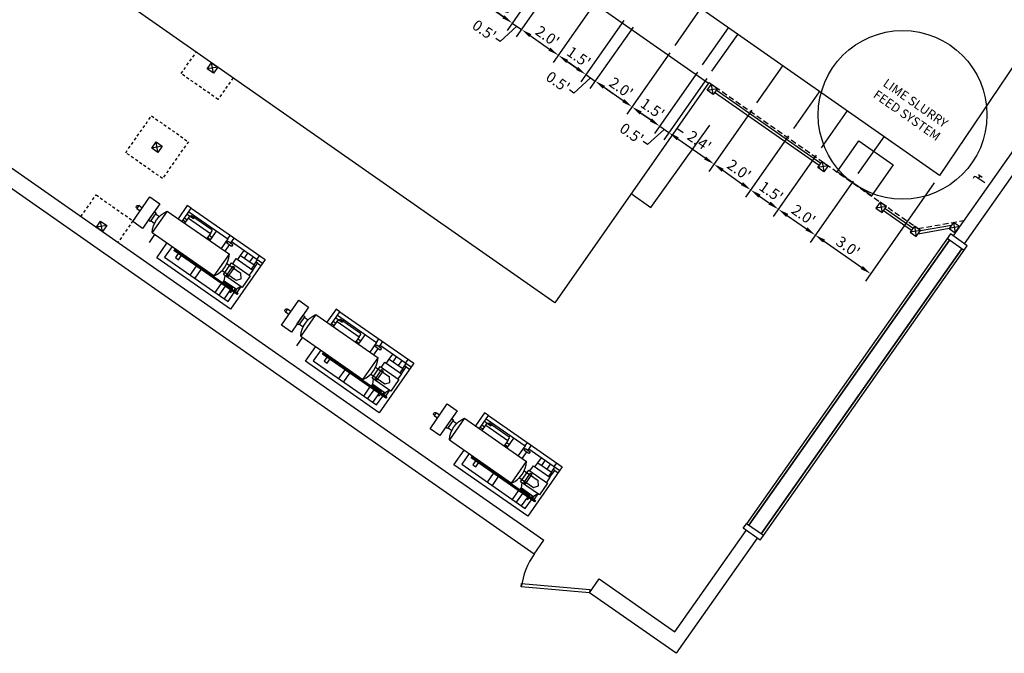
# Model space of a CAD drawing. Units: feet. Extents: x 694789 to 696168, y 266691 to 267392.
# Drawn here: x 694951 to 694994, y 266693 to 266721 of the extents above; entities that cross this region are included whole.
import ezdxf

# ---------------------------------------------------------------- set-up
doc = ezdxf.new("R2010")
doc.units = ezdxf.units.FT
doc.header["$MEASUREMENT"] = 0
doc.linetypes.add('DASHED2', pattern=[0.375, 0.25, -0.125])
doc.linetypes.add('HIDDEN2', pattern=[0.1875, 0.125, -0.0625])
doc.layers.get('Defpoints').update_dxf_attribs({"linetype": 'CONTINUOUS'})
doc.layers.get('Defpoints').transparency = 0.6
for name, color, linetype in [('$-BULKHEAD', 6, 'CONTINUOUS'), ('$-TEXT', 4, 'CONTINUOUS'), ('$-TIE-BACKS', 5, 'CONTINUOUS')]:
    doc.layers.add(name, color=color, linetype=linetype)
for name, color, linetype, transparency in [('CONCRETE', 210, 'CONTINUOUS', 0.6), ('DECK', 50, 'CONTINUOUS', 0.6), ('EX-BUILD', 2, 'CONTINUOUS', 0.6), ('OBJECT', 102, 'CONTINUOUS', 0.6), ('P-WWTP', 1, 'CONTINUOUS', 0.6), ('PIPE_PROCESS', 130, 'CONTINUOUS', 0.6), ('PR-BLOWERS', 4, 'CONTINUOUS', 0.6), ('PR-CONCRETE', 3, 'CONTINUOUS', 0.6)]:
    doc.layers.add(name, color=color, linetype=linetype, transparency=transparency)
doc.styles.add('ARIAL', font='arial.ttf')
doc.dimstyles.new('10SCALE', dxfattribs={"dimtxt": 0.8, "dimasz": 0.8, "dimexe": 0.4, "dimexo": 0.4, "dimgap": 0.3125, "dimtad": 0, "dimdec": 1, "dimzin": 0, "dimdsep": 46, "dimtxsty": 'ARIAL', "dimcen": 0, "dimclrd": 256, "dimclre": 256, "dimclrt": 256, "dimadec": 0, "dimazin": 0, "dimtfac": 1, "dimtdec": 1, "dimtofl": 0, "dimtmove": 0, "dimatfit": 3, "dimfxl": 1, "dimtolj": 1, "dimtzin": 0, "dimlwd": -1, "dimlwe": -1, "dimarcsym": 0})

# ---------------------------------------------------------------- blocks, each defined once
blk = doc.blocks.new('*D85')
at = {"layer": '$-TEXT', "transparency": 16777216}
for p, q in [((694973.024, 266724.219), (694971.113, 266721.49)), ((694974.253, 266723.359), (694972.341, 266720.63)), ((694971.735, 266721.542), (694972.178, 266721.233))]:
    blk.add_line(p, q, dxfattribs=at)
for points in [[(694971.781, 266721.608), (694971.69, 266721.477), (694971.342, 266721.818)], [(694972.224, 266721.298), (694972.132, 266721.167), (694972.571, 266720.957)]]:
    blk.add_solid(points, dxfattribs=at)
at = {"layer": 'Defpoints', "color": 0, "transparency": 16777216}
for p in [(694973.254, 266724.547), (694974.482, 266723.687), (694972.571, 266720.957)]:
    blk.add_point(p, dxfattribs=at)
at = {"layer": '$-TEXT', "transparency": 16777216, "insert": (694972.253, 266721.738), "char_height": 0.48, "attachment_point": 5, "rotation": 324.9967, "style": 'ARIAL'}
blk.add_mtext("\\A1;1.5'", dxfattribs=at)
blk = doc.blocks.new('*D86')
at = {"layer": '$-TEXT', "transparency": 16777216}
for p, q in [((694974.253, 266723.359), (694972.341, 266720.63)), ((694974.662, 266723.072), (694972.751, 266720.343)), ((694972.178, 266721.233), (694971.785, 266721.508)), ((694972.571, 266720.957), (694972.98, 266720.671)), ((694972.776, 266720.814), (694972.032, 266720.138)), ((694972.032, 266720.138), (694971.835, 266720.275)), ((694973.374, 266720.395), (694973.767, 266720.12))]:
    blk.add_line(p, q, dxfattribs=at)
for points in [[(694972.224, 266721.298), (694972.132, 266721.167), (694972.571, 266720.957)], [(694973.42, 266720.461), (694973.328, 266720.33), (694972.98, 266720.671)]]:
    blk.add_solid(points, dxfattribs=at)
at = {"layer": 'Defpoints', "color": 0, "transparency": 16777216}
for p in [(694974.482, 266723.687), (694974.892, 266723.4), (694972.98, 266720.671)]:
    blk.add_point(p, dxfattribs=at)
at = {"layer": '$-TEXT', "transparency": 16777216, "insert": (694971.327, 266720.631), "char_height": 0.48, "attachment_point": 5, "rotation": 324.9967, "style": 'ARIAL'}
blk.add_mtext("\\A1;0.5'", dxfattribs=at)
blk = doc.blocks.new('*D90')
at = {"layer": '$-TEXT', "transparency": 16777216}
for p, q in [((694974.662, 266723.072), (694972.751, 266720.343)), ((694976.301, 266721.925), (694974.389, 266719.196)), ((694973.374, 266720.395), (694974.226, 266719.799))]:
    blk.add_line(p, q, dxfattribs=at)
for points in [[(694973.42, 266720.461), (694973.328, 266720.33), (694972.98, 266720.671)], [(694974.271, 266719.864), (694974.18, 266719.733), (694974.619, 266719.523)]]:
    blk.add_solid(points, dxfattribs=at)
at = {"layer": 'Defpoints', "color": 0, "transparency": 16777216}
for p in [(694974.892, 266723.4), (694976.53, 266722.253), (694974.619, 266719.523)]:
    blk.add_point(p, dxfattribs=at)
at = {"layer": '$-TEXT', "transparency": 16777216, "insert": (694974.134, 266720.37), "char_height": 0.48, "attachment_point": 5, "rotation": 324.9967, "style": 'ARIAL'}
blk.add_mtext("\\A1;2.0'", dxfattribs=at)
blk = doc.blocks.new('*D88')
at = {"layer": '$-TEXT', "transparency": 16777216}
for p, q in [((694976.301, 266721.925), (694974.389, 266719.196)), ((694977.529, 266721.065), (694975.618, 266718.335)), ((694975.012, 266719.248), (694975.454, 266718.938))]:
    blk.add_line(p, q, dxfattribs=at)
for points in [[(694975.058, 266719.313), (694974.966, 266719.182), (694974.619, 266719.523)], [(694975.5, 266719.004), (694975.408, 266718.873), (694975.847, 266718.663)]]:
    blk.add_solid(points, dxfattribs=at)
at = {"layer": 'Defpoints', "color": 0, "transparency": 16777216}
for p in [(694976.53, 266722.253), (694977.759, 266721.392), (694975.847, 266718.663)]:
    blk.add_point(p, dxfattribs=at)
at = {"layer": '$-TEXT', "transparency": 16777216, "insert": (694975.529, 266719.444), "char_height": 0.48, "attachment_point": 5, "rotation": 324.9967, "style": 'ARIAL'}
blk.add_mtext("\\A1;1.5'", dxfattribs=at)
blk = doc.blocks.new('*D89')
at = {"layer": '$-TEXT', "transparency": 16777216}
for p, q in [((694977.529, 266721.065), (694975.618, 266718.335)), ((694977.939, 266720.778), (694976.027, 266718.048)), ((694975.454, 266718.938), (694975.061, 266719.214)), ((694976.052, 266718.519), (694975.308, 266717.843)), ((694975.847, 266718.663), (694976.257, 266718.376)), ((694975.308, 266717.843), (694975.112, 266717.981)), ((694976.65, 266718.101), (694977.043, 266717.825))]:
    blk.add_line(p, q, dxfattribs=at)
for points in [[(694975.5, 266719.004), (694975.408, 266718.873), (694975.847, 266718.663)], [(694976.696, 266718.166), (694976.604, 266718.035), (694976.257, 266718.376)]]:
    blk.add_solid(points, dxfattribs=at)
at = {"layer": 'Defpoints', "color": 0, "transparency": 16777216}
for p in [(694977.759, 266721.392), (694978.168, 266721.105), (694976.257, 266718.376)]:
    blk.add_point(p, dxfattribs=at)
at = {"layer": '$-TEXT', "transparency": 16777216, "insert": (694974.603, 266718.337), "char_height": 0.48, "attachment_point": 5, "rotation": 324.9967, "style": 'ARIAL'}
blk.add_mtext("\\A1;0.5'", dxfattribs=at)
blk = doc.blocks.new('*D93')
at = {"layer": '$-TEXT', "transparency": 16777216}
for p, q in [((694977.939, 266720.778), (694976.027, 266718.048)), ((694979.577, 266719.63), (694977.666, 266716.901)), ((694976.65, 266718.101), (694977.502, 266717.504))]:
    blk.add_line(p, q, dxfattribs=at)
for points in [[(694976.696, 266718.166), (694976.604, 266718.035), (694976.257, 266718.376)], [(694977.548, 266717.57), (694977.456, 266717.439), (694977.895, 266717.229)]]:
    blk.add_solid(points, dxfattribs=at)
at = {"layer": 'Defpoints', "color": 0, "transparency": 16777216}
for p in [(694978.168, 266721.105), (694979.807, 266719.958), (694977.895, 266717.229)]:
    blk.add_point(p, dxfattribs=at)
at = {"layer": '$-TEXT', "transparency": 16777216, "insert": (694977.411, 266718.075), "char_height": 0.48, "attachment_point": 5, "rotation": 324.9967, "style": 'ARIAL'}
blk.add_mtext("\\A1;2.0'", dxfattribs=at)
blk = doc.blocks.new('*D94')
at = {"layer": '$-TEXT', "transparency": 16777216}
for p, q in [((694986.081, 266715.076), (694984.17, 266712.346)), ((694987.72, 266713.928), (694985.808, 266711.199)), ((694984.793, 266712.398), (694985.645, 266711.802))]:
    blk.add_line(p, q, dxfattribs=at)
for points in [[(694984.839, 266712.464), (694984.747, 266712.333), (694984.4, 266712.674)], [(694985.69, 266711.867), (694985.599, 266711.736), (694986.038, 266711.527)]]:
    blk.add_solid(points, dxfattribs=at)
at = {"layer": 'Defpoints', "color": 0, "transparency": 16777216}
for p in [(694986.311, 266715.403), (694987.949, 266714.256), (694986.038, 266711.527)]:
    blk.add_point(p, dxfattribs=at)
at = {"layer": '$-TEXT', "transparency": 16777216, "insert": (694985.519, 266712.417), "char_height": 0.48, "attachment_point": 5, "rotation": 324.9967, "style": 'ARIAL'}
blk.add_mtext("\\A1;2.0'", dxfattribs=at)
blk = doc.blocks.new('*D95')
at = {"layer": '$-TEXT', "transparency": 16777216}
for p, q in [((694987.72, 266713.928), (694985.808, 266711.199)), ((694991.324, 266713.846), (694988.266, 266709.478)), ((694986.431, 266711.251), (694988.102, 266710.081))]:
    blk.add_line(p, q, dxfattribs=at)
for points in [[(694986.477, 266711.317), (694986.385, 266711.186), (694986.038, 266711.527)], [(694988.148, 266710.147), (694988.056, 266710.016), (694988.495, 266709.806)]]:
    blk.add_solid(points, dxfattribs=at)
at = {"layer": 'Defpoints', "color": 0, "transparency": 16777216}
for p in [(694987.949, 266714.256), (694991.554, 266714.173), (694988.495, 266709.806)]:
    blk.add_point(p, dxfattribs=at)
at = {"layer": '$-TEXT', "transparency": 16777216, "insert": (694987.496, 266711.006), "char_height": 0.48, "attachment_point": 5, "rotation": 324.9967, "style": 'ARIAL'}
blk.add_mtext("\\A1;3.0'", dxfattribs=at)
blk = doc.blocks.new('*D99')
at = {"layer": '$-TEXT', "transparency": 16777216}
for p, q in [((694979.577, 266719.63), (694977.666, 266716.901)), ((694980.806, 266718.77), (694978.894, 266716.041)), ((694978.288, 266716.953), (694978.731, 266716.644))]:
    blk.add_line(p, q, dxfattribs=at)
for points in [[(694978.334, 266717.019), (694978.242, 266716.888), (694977.895, 266717.229)], [(694978.777, 266716.709), (694978.685, 266716.578), (694979.124, 266716.368)]]:
    blk.add_solid(points, dxfattribs=at)
at = {"layer": 'Defpoints', "color": 0, "transparency": 16777216}
for p in [(694979.807, 266719.958), (694981.035, 266719.098), (694979.124, 266716.368)]:
    blk.add_point(p, dxfattribs=at)
at = {"layer": '$-TEXT', "transparency": 16777216, "insert": (694978.806, 266717.149), "char_height": 0.48, "attachment_point": 5, "rotation": 324.9967, "style": 'ARIAL'}
blk.add_mtext("\\A1;1.5'", dxfattribs=at)
blk = doc.blocks.new('*D100')
at = {"layer": '$-TEXT', "transparency": 16777216}
for p, q in [((694980.806, 266718.77), (694978.894, 266716.041)), ((694981.215, 266718.483), (694979.304, 266715.754)), ((694978.731, 266716.644), (694978.338, 266716.919)), ((694979.329, 266716.225), (694978.585, 266715.549)), ((694979.124, 266716.368), (694979.533, 266716.082)), ((694978.585, 266715.549), (694978.388, 266715.686)), ((694979.927, 266715.806), (694980.32, 266715.531))]:
    blk.add_line(p, q, dxfattribs=at)
for points in [[(694978.777, 266716.709), (694978.685, 266716.578), (694979.124, 266716.368)], [(694979.972, 266715.872), (694979.881, 266715.741), (694979.533, 266716.082)]]:
    blk.add_solid(points, dxfattribs=at)
at = {"layer": 'Defpoints', "color": 0, "transparency": 16777216}
for p in [(694981.035, 266719.098), (694981.445, 266718.811), (694979.533, 266716.082)]:
    blk.add_point(p, dxfattribs=at)
at = {"layer": '$-TEXT', "transparency": 16777216, "insert": (694977.88, 266716.042), "char_height": 0.48, "attachment_point": 5, "rotation": 324.9967, "style": 'ARIAL'}
blk.add_mtext("\\A1;0.5'", dxfattribs=at)
blk = doc.blocks.new('*D101')
at = {"layer": '$-TEXT', "transparency": 16777216}
for p, q in [((694984.853, 266715.936), (694982.941, 266713.207)), ((694986.081, 266715.076), (694984.17, 266712.346)), ((694983.564, 266713.259), (694984.006, 266712.949))]:
    blk.add_line(p, q, dxfattribs=at)
for points in [[(694983.61, 266713.324), (694983.518, 266713.193), (694983.171, 266713.534)], [(694984.052, 266713.015), (694983.96, 266712.884), (694984.4, 266712.674)]]:
    blk.add_solid(points, dxfattribs=at)
at = {"layer": 'Defpoints', "color": 0, "transparency": 16777216}
for p in [(694985.082, 266716.264), (694986.311, 266715.403), (694984.4, 266712.674)]:
    blk.add_point(p, dxfattribs=at)
at = {"layer": '$-TEXT', "transparency": 16777216, "insert": (694984.081, 266713.455), "char_height": 0.48, "attachment_point": 5, "rotation": 324.9967, "style": 'ARIAL'}
blk.add_mtext("\\A1;1.5'", dxfattribs=at)
blk = doc.blocks.new('*D102')
at = {"layer": '$-TEXT', "transparency": 16777216}
for p, q in [((694983.214, 266717.083), (694981.303, 266714.354)), ((694984.853, 266715.936), (694982.941, 266713.207)), ((694981.926, 266714.406), (694982.778, 266713.81))]:
    blk.add_line(p, q, dxfattribs=at)
for points in [[(694981.972, 266714.472), (694981.88, 266714.341), (694981.533, 266714.682)], [(694982.824, 266713.875), (694982.732, 266713.744), (694983.171, 266713.534)]]:
    blk.add_solid(points, dxfattribs=at)
at = {"layer": 'Defpoints', "color": 0, "transparency": 16777216}
for p in [(694983.444, 266717.411), (694985.082, 266716.264), (694983.171, 266713.534)]:
    blk.add_point(p, dxfattribs=at)
at = {"layer": '$-TEXT', "transparency": 16777216, "insert": (694982.652, 266714.424), "char_height": 0.48, "attachment_point": 5, "rotation": 324.9967, "style": 'ARIAL'}
blk.add_mtext("\\A1;2.0'", dxfattribs=at)
blk = doc.blocks.new('*D103')
at = {"layer": '$-TEXT', "transparency": 16777216}
for p, q in [((694981.215, 266718.483), (694979.304, 266715.754)), ((694983.214, 266717.083), (694981.303, 266714.354)), ((694979.927, 266715.806), (694981.139, 266714.957))]:
    blk.add_line(p, q, dxfattribs=at)
for points in [[(694979.972, 266715.872), (694979.881, 266715.741), (694979.533, 266716.082)], [(694981.185, 266715.022), (694981.094, 266714.891), (694981.533, 266714.682)]]:
    blk.add_solid(points, dxfattribs=at)
at = {"layer": 'Defpoints', "color": 0, "transparency": 16777216}
for p in [(694981.445, 266718.811), (694983.444, 266717.411), (694981.533, 266714.682)]:
    blk.add_point(p, dxfattribs=at)
at = {"layer": '$-TEXT', "transparency": 16777216, "insert": (694980.885, 266715.701), "char_height": 0.48, "attachment_point": 5, "rotation": 324.9967, "style": 'ARIAL'}
blk.add_mtext("\\A1;2.4'", dxfattribs=at)

msp = doc.modelspace()

# ---------------------------------------------------------------- linework, layer by layer
at = {"layer": '$-BULKHEAD', "color": 6}
msp.add_lwpolyline([(694942.99, 266796.18), (695003.134, 266753.985), (695006.388, 266736.159), (694991.554, 266714.173), (694930.988, 266756.587), (694928.289, 266775.47)], close=True, dxfattribs=at)
at = {"layer": '$-TIE-BACKS', "flags": 128}
for points in [[(694979.807, 266719.958), (694980.954, 266721.596)], [(694981.035, 266719.098), (694982.182, 266720.736)], [(694981.445, 266718.811), (694982.592, 266720.449)], [(694983.444, 266717.411), (694984.591, 266719.049)], [(694985.082, 266716.264), (694986.229, 266717.902)], [(694986.311, 266715.403), (694987.458, 266717.041)], [(694987.949, 266714.256), (694989.096, 266715.894)]]:
    msp.add_lwpolyline(points, dxfattribs=at)
at = {"layer": 'CONCRETE', "color": 8, "linetype": 'HIDDEN2'}
for points in [[(694960.162, 266718.516), (694959.493, 266717.56), (694957.854, 266718.708), (694958.523, 266719.663)], [(694953.404, 266712.351), (694954.073, 266713.307), (694955.713, 266712.159), (694955.044, 266711.203)]]:
    msp.add_lwpolyline(points, dxfattribs=at)
msp.add_lwpolyline([(694958.176, 266715.679), (694957.029, 266714.04), (694955.39, 266715.188), (694956.537, 266716.826)], close=True, dxfattribs=at)
at = {"layer": 'DECK', "color": 8}
for p, q in [((694959.288, 266718.721), (694959.206, 266719.185)), ((694959.48, 266718.994), (694959.015, 266718.912)), ((694981.234, 266717.967), (694981.699, 266718.049)), ((694981.507, 266717.776), (694981.426, 266718.24)), ((694986.21, 266714.612), (694981.567, 266717.862)), ((694986.281, 266714.714), (694981.639, 266717.964)), ((694956.825, 266715.201), (694956.742, 266715.666)), ((694957.016, 266715.474), (694956.551, 266715.393)), ((694986.341, 266714.8), (694986.423, 266714.335)), ((694986.614, 266714.609), (694986.15, 266714.526)), ((694989.201, 266712.799), (694988.736, 266712.716)), ((694988.927, 266712.99), (694989.009, 266712.525)), ((694989.069, 266712.611), (694990.318, 266711.737)), ((694989.141, 266712.713), (694990.389, 266711.839)), ((694954.361, 266711.681), (694954.278, 266712.146)), ((694954.552, 266711.954), (694954.087, 266711.873)), ((694990.722, 266711.733), (694990.258, 266711.651)), ((694990.449, 266711.925), (694990.531, 266711.46)), ((694992.456, 266711.899), (694991.991, 266711.816)), ((694992.183, 266712.09), (694992.264, 266711.625))]:
    msp.add_line(p, q, dxfattribs=at)
for points in [[(694959.48, 266718.994), (694959.288, 266718.721), (694959.015, 266718.912), (694959.206, 266719.186)], [(694981.426, 266718.24), (694981.699, 266718.049), (694981.507, 266717.776), (694981.234, 266717.967)], [(694957.016, 266715.474), (694956.825, 266715.201), (694956.551, 266715.393), (694956.742, 266715.666)], [(694986.341, 266714.8), (694986.614, 266714.609), (694986.423, 266714.335), (694986.15, 266714.526)], [(694989.201, 266712.799), (694988.927, 266712.99), (694988.736, 266712.716), (694989.009, 266712.525)], [(694954.552, 266711.954), (694954.361, 266711.681), (694954.087, 266711.873), (694954.278, 266712.146)], [(694990.722, 266711.733), (694990.449, 266711.925), (694990.258, 266711.651), (694990.531, 266711.46)], [(694992.456, 266711.899), (694992.183, 266712.09), (694991.991, 266711.816), (694992.264, 266711.625)]]:
    msp.add_lwpolyline(points, close=True, dxfattribs=at)
at = {"layer": 'DECK', "color": 8, "linetype": 'DASHED2', "flags": 128}
for points in [[(694981.295, 266718.285), (694981.317, 266718.317), (694990.609, 266711.813)], [(694990.609, 266711.813), (694992.66, 266712.175)]]:
    msp.add_lwpolyline(points, dxfattribs=at)
at = {"layer": 'DECK', "color": 8, "flags": 128}
for points in [[(694990.616, 266711.581), (694991.997, 266711.825)], [(694990.717, 266711.726), (694992.099, 266711.97)]]:
    msp.add_lwpolyline(points, dxfattribs=at)
at = {"layer": 'EX-BUILD', "color": 8}
for points in [[(694992.666, 266711.137), (695017.891, 266747.003), (695015.843, 266748.436), (695015.42, 266747.828), (695016.973, 266746.742)], [(694992.175, 266711.482), (695017.4, 266747.348)], [(694924.322, 266732.708), (694973.977, 266697.951)], [(694973.547, 266697.336), (694923.892, 266732.094)], [(694979.795, 266693.878), (694982.968, 266698.39)], [(694973.547, 266697.336), (694973.977, 266697.951)], [(694983.459, 266698.045), (694979.855, 266692.921), (694976.004, 266695.616)], [(694976.004, 266695.616), (694976.434, 266696.23)], [(694976.434, 266696.23), (694979.795, 266693.878)]]:
    msp.add_lwpolyline(points, dxfattribs=at)
at = {"layer": 'OBJECT', "color": 8}
for p, q in [((694979.891, 266716.278), (694980.167, 266716.08)), ((694992.004, 266711.297), (694983.085, 266698.614)), ((694992.652, 266710.841), (694991.902, 266711.369)), ((694992.55, 266710.913), (694983.63, 266698.23)), ((694983.732, 266698.159), (694982.982, 266698.686)), ((694983.588, 266697.954), (694982.839, 266698.481))]:
    msp.add_line(p, q, dxfattribs=at)
at = {"layer": 'OBJECT', "color": 8, "linetype": 'Continuous'}
msp.add_lwpolyline([(694981.295, 266718.285), (694974.459, 266708.515), (694928.585, 266740.605), (694935.405, 266750.377)], close=True, dxfattribs=at)
at = {"layer": 'OBJECT', "color": 8, "flags": 128}
msp.add_lwpolyline([(694977.855, 266713.369), (694978.736, 266712.753), (694980.792, 266715.634), (694981.347, 266716.411)], dxfattribs=at)
at = {"layer": 'OBJECT', "color": 8}
for points in [[(694983.732, 266698.159), (694992.796, 266711.046), (694992.046, 266711.573), (694982.982, 266698.686)], [(694983.085, 266698.614), (694992.004, 266711.297)], [(694983.63, 266698.23), (694992.55, 266710.913)], [(694982.839, 266698.481), (694982.982, 266698.686)], [(694983.589, 266697.955), (694983.732, 266698.16)]]:
    msp.add_lwpolyline(points, dxfattribs=at)
msp.add_lwpolyline([(694976.004, 266695.616), (694972.975, 266695.88), (694972.988, 266696.026), (694976.017, 266695.761)], close=True, dxfattribs=at)
msp.add_arc((694976.277, 266695.425), 3.333, 145.009, 172.143, dxfattribs=at)
at = {"layer": 'P-WWTP', "color": 8, "flags": 128}
msp.add_lwpolyline([(694987.974, 266715.712), (694989.499, 266714.645), (694988.534, 266713.266), (694987.008, 266714.333)], close=True, dxfattribs=at)
at = {"layer": 'P-WWTP', "color": 8}
msp.add_circle((694989.921, 266716.872), 3.75, dxfattribs=at)
at = {"layer": 'PIPE_PROCESS', "color": 8}
for p, q in [((694993.581, 266713.841), (694993.182, 266714.12)), ((694956.678, 266711.552), (694956.428, 266711.195))]:
    msp.add_line(p, q, dxfattribs=at)
at = {"layer": 'PIPE_PROCESS', "color": 8, "flags": 128}
for points in [[(694993.184, 266714.119), (694993.106, 266714.129), (694993.053, 266714.046)], [(694993.298, 266714.039), (694993.389, 266714.169)], [(694993.301, 266714.213), (694993.454, 266714.107)], [(694963.248, 266706.977), (694962.987, 266706.603)]]:
    msp.add_lwpolyline(points, dxfattribs=at)
at = {"layer": 'PR-BLOWERS', "color": 8}
for p, q in [((694957.233, 266712.594), (694956.564, 266711.632)), ((694957.233, 266712.594), (694959.999, 266710.671)), ((694956.501, 266712.168), (694956.671, 266712.044)), ((694956.713, 266712.473), (694956.891, 266712.357)), ((694956.564, 266711.632), (694959.33, 266709.708)), ((694959.33, 266709.708), (694959.999, 266710.671)), ((694960.146, 266710.252), (694960.303, 266710.478)), ((694960.303, 266710.478), (694961.035, 266709.969)), ((694960.368, 266710.432), (694960.497, 266710.617)), ((694960.497, 266710.617), (694961.101, 266710.197)), ((694958.258, 266709.746), (694958.531, 266710.138)), ((694958.736, 266709.995), (694958.463, 266709.603)), ((694961.035, 266709.969), (694960.878, 266709.743)), ((694961.101, 266710.197), (694960.973, 266710.012)), ((694959.765, 266709.494), (694959.805, 266709.718)), ((694960.299, 266709.515), (694960.525, 266709.583)), ((694960.525, 266709.583), (694960.515, 266709.827)), ((694959.369, 266708.973), (694959.642, 266709.366)), ((694959.81, 266709.248), (694959.537, 266708.856)), ((694959.704, 266709.407), (694959.765, 266709.494)), ((694959.765, 266709.494), (694960.311, 266709.114)), ((694960.311, 266709.114), (694960.251, 266709.027)), ((694960.504, 266709.232), (694960.311, 266709.114)), ((694960.504, 266709.232), (694960.325, 266708.975)), ((694963.844, 266707.991), (694963.174, 266707.029)), ((694963.324, 266707.87), (694963.502, 266707.754)), ((694963.844, 266707.991), (694966.608, 266706.063)), ((694963.112, 266707.565), (694963.282, 266707.441)), ((694963.174, 266707.029), (694965.937, 266705.101)), ((694965.937, 266705.101), (694966.608, 266706.063)), ((694966.977, 266705.824), (694967.105, 266706.008)), ((694967.105, 266706.008), (694967.709, 266705.587)), ((694966.754, 266705.644), (694966.911, 266705.869)), ((694966.911, 266705.869), (694967.643, 266705.359)), ((694967.709, 266705.587), (694967.58, 266705.403)), ((694964.865, 266705.14), (694965.139, 266705.532)), ((694965.344, 266705.389), (694965.07, 266704.997)), ((694967.132, 266704.974), (694967.123, 266705.218)), ((694967.643, 266705.359), (694967.485, 266705.134)), ((694965.975, 266704.366), (694966.248, 266704.758)), ((694966.311, 266704.799), (694966.371, 266704.886)), ((694966.371, 266704.886), (694966.412, 266705.11)), ((694966.371, 266704.886), (694966.917, 266704.505)), ((694966.905, 266704.906), (694967.132, 266704.974)), ((694966.417, 266704.641), (694966.143, 266704.249)), ((694966.917, 266704.505), (694966.857, 266704.418)), ((694967.11, 266704.623), (694966.917, 266704.505)), ((694967.11, 266704.623), (694966.931, 266704.366)), ((694970.449, 266703.382), (694969.778, 266702.421)), ((694970.449, 266703.382), (694973.212, 266701.455)), ((694969.717, 266702.957), (694969.887, 266702.833)), ((694969.929, 266703.262), (694970.107, 266703.145)), ((694969.778, 266702.421), (694972.542, 266700.493)), ((694972.542, 266700.493), (694973.212, 266701.455)), ((694973.359, 266701.036), (694973.516, 266701.261)), ((694973.516, 266701.261), (694974.247, 266700.751)), ((694973.581, 266701.216), (694973.71, 266701.4)), ((694973.71, 266701.4), (694974.314, 266700.979)), ((694971.47, 266700.532), (694971.743, 266700.924)), ((694971.948, 266700.781), (694971.675, 266700.389)), ((694974.247, 266700.751), (694974.09, 266700.526)), ((694974.314, 266700.979), (694974.185, 266700.795)), ((694972.976, 266700.278), (694973.017, 266700.502)), ((694973.51, 266700.298), (694973.737, 266700.366)), ((694973.737, 266700.366), (694973.728, 266700.61)), ((694972.58, 266699.758), (694972.853, 266700.15)), ((694973.022, 266700.033), (694972.748, 266699.641)), ((694972.916, 266700.191), (694972.976, 266700.278)), ((694972.976, 266700.278), (694973.522, 266699.897)), ((694973.522, 266699.897), (694973.461, 266699.81)), ((694973.715, 266700.015), (694973.522, 266699.897)), ((694973.715, 266700.015), (694973.536, 266699.758))]:
    msp.add_line(p, q, dxfattribs=at)
for points in [[(694955.702, 266712.123), (694956.469, 266713.227), (694956.911, 266712.919), (694956.144, 266711.815)], [(694956.038, 266712.606), (694956.122, 266712.727), (694955.97, 266712.833), (694955.886, 266712.712)], [(694956.399, 266712.183), (694956.664, 266712.563), (694956.739, 266712.511), (694956.475, 266712.13)], [(694959.89, 266711.163), (694959.95, 266711.25), (694960.157, 266711.106), (694960.096, 266711.02)], [(694957.532, 266710.833), (694957.572, 266710.89), (694960.388, 266708.931), (694960.349, 266708.874)], [(694959.732, 266709.769), (694960.094, 266710.289), (694960.926, 266709.71), (694960.565, 266709.19)], [(694959.868, 266709.723), (694960.163, 266710.148), (694960.231, 266710.101), (694959.936, 266709.676)], [(694962.312, 266707.522), (694963.081, 266708.624), (694963.523, 266708.316), (694962.754, 266707.213)], [(694962.649, 266708.004), (694962.733, 266708.125), (694962.582, 266708.231), (694962.498, 266708.11)], [(694963.01, 266707.58), (694963.275, 266707.96), (694963.351, 266707.908), (694963.085, 266707.527)], [(694966.499, 266706.555), (694966.56, 266706.642), (694966.766, 266706.498), (694966.705, 266706.412)], [(694964.141, 266706.228), (694964.181, 266706.285), (694966.994, 266704.322), (694966.954, 266704.266)], [(694966.339, 266705.161), (694966.702, 266705.681), (694967.533, 266705.1), (694967.171, 266704.581)], [(694966.475, 266705.116), (694966.771, 266705.54), (694966.839, 266705.493), (694966.543, 266705.068)], [(694968.917, 266702.913), (694969.686, 266704.016), (694970.128, 266703.708), (694969.359, 266702.605)], [(694969.254, 266703.396), (694969.338, 266703.517), (694969.187, 266703.623), (694969.103, 266703.502)], [(694969.615, 266702.972), (694969.88, 266703.352), (694969.955, 266703.299), (694969.69, 266702.919)], [(694970.746, 266701.62), (694970.786, 266701.677), (694973.599, 266699.714), (694973.559, 266699.657)], [(694973.104, 266701.947), (694973.165, 266702.034), (694973.371, 266701.89), (694973.31, 266701.804)], [(694972.944, 266700.553), (694973.307, 266701.073), (694974.138, 266700.492), (694973.776, 266699.973)], [(694973.08, 266700.507), (694973.376, 266700.932), (694973.444, 266700.885), (694973.148, 266700.46)]]:
    msp.add_lwpolyline(points, close=True, dxfattribs=at)
at = {"layer": 'PR-BLOWERS', "color": 8, "flags": 128}
for points in [[(694955.886, 266712.712, -1), (694955.97, 266712.833, 1)], [(694956.564, 266711.632, -0.276736), (694957.233, 266712.594, -1)], [(694959.33, 266709.708, 0.276736), (694959.999, 266710.671, 1)], [(694962.498, 266708.11, -1), (694962.582, 266708.231, 1)], [(694963.174, 266707.029, -0.276736), (694963.844, 266707.991, -1)], [(694965.937, 266705.101, 0.276736), (694966.608, 266706.063, 1)], [(694969.103, 266703.502, -1), (694969.187, 266703.623, 1)], [(694969.778, 266702.421, -0.276736), (694970.449, 266703.382, -1)], [(694972.542, 266700.493, 0.276736), (694973.212, 266701.455, 1)]]:
    msp.add_lwpolyline(points, format="xyb", dxfattribs=at)
for points in [[(694958.3, 266712.715), (694958.128, 266712.834), (694957.724, 266712.253), (694957.895, 266712.134)], [(694958.195, 266712.565), (694959.927, 266711.361), (694959.627, 266710.93)], [(694958.056, 266712.099), (694957.931, 266712.185)], [(694958.123, 266712.194), (694957.998, 266712.281)], [(694958.02, 266712.047), (694958.182, 266712.28), (694959.158, 266711.601), (694958.996, 266711.368)], [(694958.118, 266712.454), (694958.403, 266712.255), (694958.481, 266712.366)], [(694958.182, 266712.28), (694958.243, 266712.367), (694958.323, 266712.393), (694959.218, 266711.771)], [(694959.132, 266711.274), (694959.432, 266711.705)], [(694959.158, 266711.601), (694959.237, 266711.714), (694959.218, 266711.771)], [(694959.218, 266711.771), (694959.257, 266711.827)], [(694959.03, 266711.417), (694959.165, 266711.322)], [(694959.098, 266711.515), (694959.234, 266711.42)], [(694959.927, 266711.361), (694960.031, 266711.511)], [(694960.2, 266711.393), (694960.051, 266711.18)], [(694957.449, 266711.016), (694957.118, 266710.539), (694959.938, 266708.577), (694960.211, 266708.97)], [(694959.991, 266711.093), (694959.796, 266710.812)], [(694960.088, 266711.232), (694961.472, 266710.27)], [(694960.497, 266710.617), (694960.652, 266710.84)], [(694957.725, 266710.698), (694957.604, 266710.523), (694957.738, 266710.43), (694957.859, 266710.605)], [(694960.67, 266710.497), (694960.825, 266710.719)], [(694960.91, 266710.33), (694961.065, 266710.553)], [(694961.101, 266710.197), (694961.256, 266710.42)], [(694961.222, 266710.443), (694961.334, 266710.604)], [(694959.675, 266709.949), (694960.299, 266709.515)], [(694959.892, 266710.26), (694960.515, 266709.827)], [(694961.035, 266709.969), (694961.245, 266710.271), (694961.398, 266710.165)], [(694961.245, 266710.271), (694961.183, 266710.315)], [(694959.734, 266709.45), (694960.129, 266709.176), (694960.129, 266709.111)], [(694959.777, 266708.69), (694960.049, 266709.082)], [(694960.244, 266709.161), (694960.219, 266709.049)], [(694960.002, 266709.014), (694960.058, 266708.976), (694960.105, 266709.044)], [(694964.911, 266708.109), (694964.74, 266708.229), (694964.335, 266707.649), (694964.506, 266707.529)], [(694964.729, 266707.849), (694965.014, 266707.65), (694965.092, 266707.76)], [(694964.793, 266707.675), (694964.854, 266707.762), (694964.934, 266707.787), (694965.828, 266707.164)], [(694964.807, 266707.959), (694966.536, 266706.753), (694966.236, 266706.322)], [(694964.667, 266707.494), (694964.542, 266707.58)], [(694964.733, 266707.589), (694964.609, 266707.676)], [(694964.631, 266707.442), (694964.793, 266707.675), (694965.768, 266706.995), (694965.605, 266706.762)], [(694965.708, 266706.908), (694965.843, 266706.814)], [(694965.741, 266706.667), (694966.042, 266707.098)], [(694965.768, 266706.995), (694965.847, 266707.108), (694965.828, 266707.164)], [(694965.828, 266707.164), (694965.867, 266707.22)], [(694966.536, 266706.753), (694966.641, 266706.903)], [(694965.639, 266706.81), (694965.775, 266706.716)], [(694966.6, 266706.485), (694966.404, 266706.204)], [(694966.809, 266706.785), (694966.661, 266706.572)], [(694966.697, 266706.624), (694968.079, 266705.66)], [(694964.059, 266706.411), (694963.726, 266705.935), (694966.544, 266703.969), (694966.817, 266704.361)], [(694964.334, 266706.094), (694964.212, 266705.919), (694964.346, 266705.826), (694964.468, 266706)], [(694967.105, 266706.008), (694967.261, 266706.231)], [(694967.278, 266705.888), (694967.434, 266706.11)], [(694966.5, 266705.652), (694967.123, 266705.218)], [(694967.518, 266705.72), (694967.673, 266705.943)], [(694967.643, 266705.359), (694967.853, 266705.661), (694968.006, 266705.555)], [(694967.709, 266705.587), (694967.864, 266705.81)], [(694967.853, 266705.661), (694967.791, 266705.705)], [(694967.83, 266705.833), (694967.943, 266705.994)], [(694966.282, 266705.341), (694966.905, 266704.906)], [(694966.341, 266704.843), (694966.736, 266704.567), (694966.736, 266704.503)], [(694966.382, 266704.082), (694966.656, 266704.474)], [(694966.608, 266704.406), (694966.664, 266704.368), (694966.711, 266704.435)], [(694966.85, 266704.552), (694966.825, 266704.44)], [(694971.516, 266703.501), (694971.344, 266703.621), (694970.939, 266703.04), (694971.111, 266702.921)], [(694971.272, 266702.886), (694971.147, 266702.972)], [(694971.338, 266702.981), (694971.214, 266703.068)], [(694971.236, 266702.834), (694971.398, 266703.067), (694972.373, 266702.386), (694972.21, 266702.154)], [(694971.334, 266703.24), (694971.619, 266703.042), (694971.697, 266703.152)], [(694971.398, 266703.067), (694971.459, 266703.154), (694971.539, 266703.179), (694972.433, 266702.556)], [(694971.411, 266703.351), (694973.141, 266702.145), (694972.841, 266701.714)], [(694972.373, 266702.386), (694972.451, 266702.5), (694972.433, 266702.556)], [(694972.433, 266702.556), (694972.472, 266702.612)], [(694972.244, 266702.202), (694972.38, 266702.107)], [(694972.312, 266702.3), (694972.448, 266702.206)], [(694972.346, 266702.059), (694972.646, 266702.49)], [(694973.141, 266702.145), (694973.246, 266702.295)], [(694973.414, 266702.177), (694973.265, 266701.964)], [(694970.663, 266701.803), (694970.331, 266701.327), (694973.149, 266699.361), (694973.422, 266699.753)], [(694973.205, 266701.877), (694973.009, 266701.596)], [(694973.302, 266702.016), (694974.684, 266701.051)], [(694973.71, 266701.4), (694973.865, 266701.623)], [(694970.939, 266701.486), (694970.817, 266701.311), (694970.951, 266701.218), (694971.072, 266701.392)], [(694973.883, 266701.279), (694974.038, 266701.502)], [(694974.123, 266701.112), (694974.278, 266701.335)], [(694974.314, 266700.979), (694974.469, 266701.202)], [(694974.435, 266701.225), (694974.548, 266701.386)], [(694973.105, 266701.044), (694973.728, 266700.61)], [(694974.247, 266700.751), (694974.458, 266701.053), (694974.611, 266700.947)], [(694974.458, 266701.053), (694974.396, 266701.097)], [(694972.887, 266700.733), (694973.51, 266700.298)], [(694972.946, 266700.234), (694973.34, 266699.959), (694973.34, 266699.895)], [(694973.455, 266699.944), (694973.43, 266699.832)], [(694972.987, 266699.474), (694973.26, 266699.866)], [(694973.213, 266699.798), (694973.269, 266699.76), (694973.316, 266699.827)]]:
    msp.add_lwpolyline(points, dxfattribs=at)
at = {"layer": 'PR-CONCRETE', "color": 8}
for points in [[(694957.895, 266712.134), (694958.3, 266712.715), (694961.584, 266710.431), (694960.053, 266708.231), (694956.769, 266710.514), (694957.226, 266711.171)], [(694964.506, 266707.529), (694964.911, 266708.109), (694968.192, 266705.821), (694966.658, 266703.622), (694963.378, 266705.911), (694963.835, 266706.567)], [(694971.111, 266702.921), (694971.516, 266703.501), (694974.797, 266701.212), (694973.263, 266699.014), (694969.982, 266701.303), (694970.44, 266701.959)]]:
    msp.add_lwpolyline(points, dxfattribs=at)

# ---------------------------------------------------------------- texts
at = {"layer": '$-TEXT', "insert": (694990.307, 266717.121), "char_height": 0.4, "attachment_point": 5, "rotation": 325.097, "style": 'ARIAL'}
msp.add_mtext_dynamic_manual_height_columns('LIME SLURRY FEED SYSTEM', width=4.25981, gutter_width=0.4, heights=[0], dxfattribs=at)

# ---------------------------------------------------------------- dimensions: what is measured, and where the dimension line sits
at = {"layer": '$-TEXT'}
for base, p1, p2, override, picture, middle in [((694972.571, 266720.957), (694973.254, 266724.547), (694974.482, 266723.687), {"dimtxt": 0.48, "dimasz": 0.48, "dimgap": 0.12, "dimpost": "'", "dimtmove": 2}, '*D85', (694972.253, 266721.738)), ((694972.98, 266720.671), (694974.482, 266723.687), (694974.892, 266723.4), {"dimtxt": 0.48, "dimasz": 0.48, "dimgap": 0.12, "dimpost": "'", "dimtmove": 1}, '*D86', (694971.737, 266720.344)), ((694974.619, 266719.523), (694974.892, 266723.4), (694976.53, 266722.253), {"dimtxt": 0.48, "dimasz": 0.48, "dimgap": 0.12, "dimpost": "'", "dimtmove": 2}, '*D90', (694974.134, 266720.37)), ((694975.847, 266718.663), (694976.53, 266722.253), (694977.759, 266721.392), {"dimtxt": 0.48, "dimasz": 0.48, "dimgap": 0.12, "dimpost": "'", "dimtmove": 2}, '*D88', (694975.529, 266719.444)), ((694976.257, 266718.376), (694977.759, 266721.392), (694978.168, 266721.105), {"dimtxt": 0.48, "dimasz": 0.48, "dimgap": 0.12, "dimpost": "'", "dimtmove": 1}, '*D89', (694975.013, 266718.05)), ((694977.895, 266717.229), (694978.168, 266721.105), (694979.807, 266719.958), {"dimtxt": 0.48, "dimasz": 0.48, "dimgap": 0.12, "dimpost": "'", "dimtmove": 2}, '*D93', (694977.411, 266718.075)), ((694979.124, 266716.368), (694979.807, 266719.958), (694981.035, 266719.098), {"dimtxt": 0.48, "dimasz": 0.48, "dimgap": 0.12, "dimpost": "'", "dimtmove": 2}, '*D99', (694978.806, 266717.149)), ((694979.533, 266716.082), (694981.035, 266719.098), (694981.445, 266718.811), {"dimtxt": 0.48, "dimasz": 0.48, "dimgap": 0.12, "dimpost": "'", "dimtmove": 1}, '*D100', (694978.29, 266715.755)), ((694981.533, 266714.682), (694981.445, 266718.811), (694983.444, 266717.411), {"dimtxt": 0.48, "dimasz": 0.48, "dimgap": 0.12, "dimpost": "'", "dimtmove": 2}, '*D103', (694980.885, 266715.701)), ((694983.171, 266713.534), (694983.444, 266717.411), (694985.082, 266716.264), {"dimtxt": 0.48, "dimasz": 0.48, "dimgap": 0.12, "dimpost": "'", "dimtmove": 2}, '*D102', (694982.652, 266714.424)), ((694984.4, 266712.674), (694985.082, 266716.264), (694986.311, 266715.403), {"dimtxt": 0.48, "dimasz": 0.48, "dimgap": 0.12, "dimpost": "'", "dimtmove": 2}, '*D101', (694984.081, 266713.455)), ((694986.038, 266711.527), (694986.311, 266715.403), (694987.949, 266714.256), {"dimtxt": 0.48, "dimasz": 0.48, "dimgap": 0.12, "dimpost": "'", "dimtmove": 2}, '*D94', (694985.519, 266712.417)), ((694988.495, 266709.806), (694987.949, 266714.256), (694991.554, 266714.173), {"dimtxt": 0.48, "dimasz": 0.48, "dimgap": 0.12, "dimpost": "'", "dimtmove": 1}, '*D95', (694987.496, 266711.006))]:
    dim = msp.add_linear_dim(base=base, p1=p1, p2=p2, angle=324.9967, dimstyle='10SCALE', override=override, dxfattribs=at)
    dim.commit()
    dim.dimension.update_dxf_attribs({"geometry": picture, "text_midpoint": middle, "dimtype": 160})

doc.saveas('drawing.dxf')
